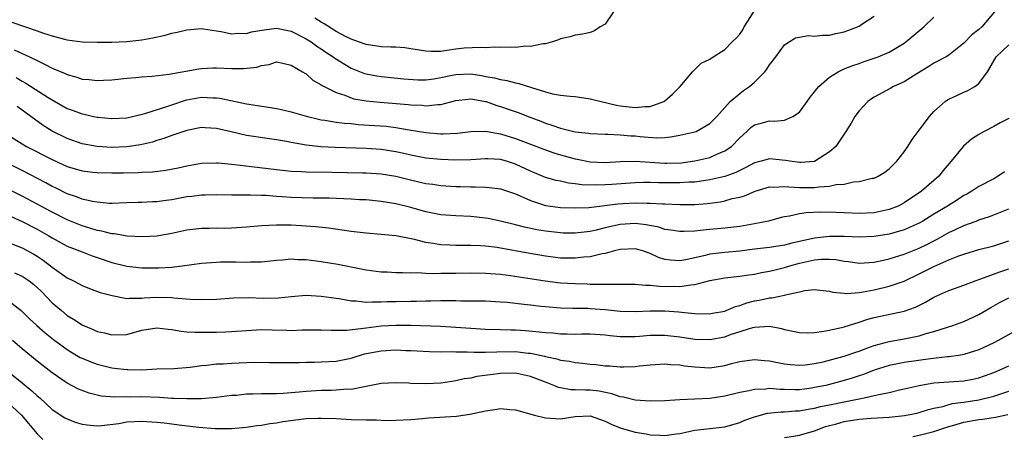
# Model space of a CAD drawing. Units: inches. Extents: x 2640000 to 2642083, y 1482000 to 1484934.
# Drawn here: x 2640263 to 2640394, y 1483012 to 1483068 of the extents above; entities that cross this region are included whole.
import ezdxf

# ---------------------------------------------------------------- set-up
doc = ezdxf.new("R2010")
doc.units = ezdxf.units.IN
doc.header["$MEASUREMENT"] = 0
doc.layers.add('LD26401482_2ft', color=222, linetype='Continuous')

msp = doc.modelspace()

# ---------------------------------------------------------------- linework, layer by layer
at = {"layer": 'LD26401482_2ft'}
for points, elevation in [([(2640261.61, 1483067.61), (2640265, 1483066.47), (2640265.83, 1483066.17), (2640267, 1483065.81), (2640268.66, 1483065.34), (2640269, 1483065.27), (2640271, 1483064.99), (2640273, 1483064.93), (2640274.95, 1483064.95), (2640277, 1483065.04), (2640279, 1483065.25), (2640280.48, 1483065.52), (2640282.12, 1483065.88), (2640283, 1483066.14), (2640283.72, 1483066.28), (2640285, 1483066.61), (2640287, 1483066.76), (2640287.26, 1483066.74), (2640289, 1483066.48), (2640289.6, 1483066.4), (2640291, 1483066.09), (2640291.84, 1483066.16), (2640293, 1483066.12), (2640293.68, 1483066.32), (2640295.38, 1483066.62), (2640297, 1483066.81), (2640299, 1483066.42), (2640301, 1483065.41), (2640301.64, 1483065), (2640302.41, 1483064.41), (2640303, 1483064.05), (2640303.62, 1483063.62), (2640304.59, 1483063), (2640304.82, 1483062.82), (2640307, 1483061.49), (2640308.77, 1483060.77), (2640309, 1483060.7), (2640310.43, 1483060.43), (2640311, 1483060.34), (2640314.06, 1483060.06), (2640315.93, 1483059.93), (2640317, 1483059.92), (2640318.06, 1483060.06), (2640319, 1483060.21), (2640320.52, 1483060.52), (2640321, 1483060.64), (2640323, 1483060.7), (2640324.47, 1483060.47), (2640325, 1483060.36), (2640326.18, 1483060.18), (2640327, 1483059.95), (2640327.83, 1483059.83), (2640329, 1483059.51), (2640329.43, 1483059.43), (2640331.14, 1483058.86), (2640333, 1483058.3), (2640333.96, 1483058.04), (2640335, 1483057.86), (2640336.3, 1483057.7), (2640337, 1483057.66), (2640339, 1483057.38), (2640340.44, 1483057), (2640342.53, 1483056.53), (2640343, 1483056.44), (2640345, 1483056.2), (2640346.34, 1483056.34), (2640347, 1483056.35), (2640348.86, 1483057), (2640349, 1483057.09), (2640350.01, 1483057.99), (2640351.04, 1483059), (2640352.68, 1483061), (2640353.84, 1483062.16), (2640355, 1483062.69), (2640355.17, 1483062.83), (2640357, 1483063.99), (2640358.01, 1483065), (2640358.51, 1483065.49), (2640359, 1483066.03), (2640359.4, 1483066.6), (2640359.59, 1483067), (2640360.87, 1483069)], 9622), ([(2640393.09, 1483069), (2640391.41, 1483067), (2640391, 1483066.64), (2640390.08, 1483065.92), (2640389, 1483064.8), (2640387, 1483063.21), (2640386.65, 1483063), (2640385, 1483062.12), (2640384.32, 1483061.68), (2640382.7, 1483060.7), (2640381, 1483059.64), (2640379.59, 1483059), (2640379.22, 1483058.78), (2640377, 1483057.58), (2640376.64, 1483057.36), (2640376.14, 1483057), (2640375, 1483055.75), (2640374.42, 1483055), (2640373.91, 1483054.09), (2640373.22, 1483053), (2640371.85, 1483051), (2640371, 1483050.27), (2640369, 1483048.99), (2640367.17, 1483048.83), (2640367, 1483048.83), (2640365.71, 1483049), (2640365.11, 1483049.11), (2640363, 1483049.32), (2640361.89, 1483049), (2640361, 1483048.78), (2640359.84, 1483048.16), (2640359, 1483047.79), (2640358.48, 1483047.52), (2640357, 1483046.98), (2640355, 1483046.5), (2640354.44, 1483046.44), (2640353, 1483046.22), (2640352.2, 1483046.2), (2640351, 1483046.11), (2640350.13, 1483046.13), (2640348.13, 1483046.13), (2640347, 1483046.17), (2640346.14, 1483046.14), (2640345, 1483046.13), (2640341.89, 1483045.89), (2640341, 1483045.83), (2640339.79, 1483045.79), (2640337.87, 1483045.87), (2640337, 1483045.98), (2640336.08, 1483046.08), (2640335, 1483046.32), (2640334.43, 1483046.43), (2640333, 1483046.85), (2640331, 1483047.67), (2640329, 1483048.61), (2640327.79, 1483049), (2640327, 1483049.23), (2640325.31, 1483049.31), (2640325, 1483049.34), (2640323, 1483049.2), (2640321, 1483049.17), (2640319, 1483049.26), (2640317, 1483049.44), (2640315, 1483049.83), (2640314.05, 1483050.05), (2640313, 1483050.28), (2640311, 1483050.57), (2640309, 1483050.71), (2640304.86, 1483050.86), (2640302.95, 1483050.95), (2640301, 1483051.15), (2640299, 1483051.5), (2640298.37, 1483051.63), (2640297, 1483051.87), (2640293, 1483052.47), (2640290.94, 1483052.94), (2640289, 1483053.4), (2640287.48, 1483053.48), (2640287, 1483053.53), (2640285, 1483053.14), (2640283, 1483052.46), (2640281.96, 1483052.04), (2640281, 1483051.77), (2640280.43, 1483051.57), (2640278.81, 1483051.19), (2640277, 1483050.92), (2640275, 1483050.85), (2640273, 1483050.97), (2640271, 1483051.34), (2640269, 1483052.05), (2640267, 1483053.05), (2640265.79, 1483053.79), (2640264.14, 1483055), (2640263.47, 1483055.47), (2640263, 1483055.83), (2640262.32, 1483056.32)], 9628), ([(2640342.1, 1483069), (2640341, 1483067.37), (2640340.33, 1483067), (2640339.55, 1483066.45), (2640339, 1483066.25), (2640337.99, 1483066.01), (2640337, 1483065.89), (2640336.32, 1483065.68), (2640335, 1483065.4), (2640334.73, 1483065.27), (2640333.95, 1483065), (2640333, 1483064.72), (2640332.72, 1483064.72), (2640331, 1483064.35), (2640330.4, 1483064.4), (2640329, 1483064.26), (2640328.3, 1483064.3), (2640327, 1483064.22), (2640326.27, 1483064.27), (2640325, 1483064.19), (2640324.25, 1483064.25), (2640322.13, 1483064.13), (2640321, 1483064), (2640319.82, 1483063.82), (2640319, 1483063.72), (2640317.7, 1483063.7), (2640317, 1483063.74), (2640315, 1483064.08), (2640314.18, 1483064.18), (2640313, 1483064.27), (2640312.3, 1483064.3), (2640311, 1483064.33), (2640309, 1483064.64), (2640308.75, 1483064.75), (2640307, 1483065.37), (2640306.27, 1483065.73), (2640305, 1483066.4), (2640303.4, 1483067.4), (2640303, 1483067.62), (2640302.15, 1483068.15)], 9620), ([(2640261.92, 1483063.92), (2640263, 1483063.43), (2640263.31, 1483063.31), (2640263.96, 1483063), (2640265, 1483062.49), (2640266.06, 1483061.94), (2640267, 1483061.49), (2640268.75, 1483060.75), (2640269, 1483060.61), (2640270.28, 1483060.28), (2640271, 1483060.02), (2640271.96, 1483059.96), (2640273, 1483059.82), (2640273.87, 1483059.87), (2640275, 1483059.91), (2640277, 1483060.12), (2640278.21, 1483060.21), (2640279, 1483060.29), (2640280.38, 1483060.38), (2640282.66, 1483060.66), (2640286.61, 1483061.39), (2640287, 1483061.42), (2640288.5, 1483061.5), (2640289, 1483061.5), (2640291, 1483061.42), (2640292.59, 1483061.41), (2640294.39, 1483061.61), (2640295, 1483061.83), (2640296.03, 1483061.97), (2640297, 1483062.3), (2640297.86, 1483062.14), (2640299, 1483061.88), (2640300.5, 1483061), (2640300.79, 1483060.79), (2640301, 1483060.69), (2640301.87, 1483059.87), (2640303, 1483059.26), (2640303.14, 1483059.14), (2640305, 1483058.21), (2640306.15, 1483057.85), (2640307, 1483057.5), (2640307.38, 1483057.38), (2640309, 1483057.1), (2640310.9, 1483056.9), (2640314.62, 1483056.62), (2640315, 1483056.57), (2640316.5, 1483056.5), (2640317, 1483056.44), (2640318.6, 1483056.6), (2640319, 1483056.59), (2640321, 1483057.12), (2640322.66, 1483057.34), (2640323, 1483057.36), (2640323.29, 1483057.3), (2640325, 1483057.02), (2640325.07, 1483057), (2640326.49, 1483056.49), (2640327, 1483056.34), (2640328, 1483056), (2640329.48, 1483055.48), (2640330.68, 1483055), (2640332.37, 1483054.37), (2640333, 1483054.11), (2640333.85, 1483053.85), (2640335, 1483053.42), (2640337, 1483052.94), (2640338.77, 1483052.77), (2640339, 1483052.73), (2640341, 1483052.65), (2640341.35, 1483052.65), (2640343, 1483052.56), (2640344.43, 1483052.43), (2640345, 1483052.4), (2640345.7, 1483052.3), (2640347.86, 1483052.14), (2640349, 1483052.18), (2640349.75, 1483052.26), (2640351, 1483052.48), (2640353, 1483052.94), (2640353.16, 1483053), (2640355, 1483054.04), (2640355.92, 1483055), (2640357, 1483056.22), (2640357.74, 1483057), (2640359, 1483058.1), (2640359.53, 1483058.47), (2640360.33, 1483059), (2640361, 1483059.61), (2640362.38, 1483061), (2640362.65, 1483061.35), (2640363, 1483061.91), (2640363.83, 1483063), (2640365, 1483064.58), (2640365.62, 1483065), (2640366.47, 1483065.53), (2640367, 1483065.61), (2640368.17, 1483065.83), (2640369, 1483065.75), (2640370.09, 1483065.91), (2640371, 1483065.9), (2640371.88, 1483066.12), (2640373, 1483066.35), (2640373.49, 1483066.51), (2640374.77, 1483067), (2640375, 1483067.11), (2640375.36, 1483067.36), (2640377, 1483068.44)], 9624), ([(2640262.2, 1483060.2), (2640263, 1483059.72), (2640263.48, 1483059.48), (2640266.44, 1483057.56), (2640267, 1483057.21), (2640269, 1483056.09), (2640269.81, 1483055.81), (2640271, 1483055.34), (2640271.29, 1483055.29), (2640272.53, 1483055), (2640273, 1483054.9), (2640273.11, 1483054.89), (2640275, 1483054.74), (2640277, 1483054.84), (2640277.73, 1483055), (2640279.4, 1483055.4), (2640282.35, 1483056.35), (2640283, 1483056.58), (2640284.82, 1483057.18), (2640285, 1483057.23), (2640287, 1483057.57), (2640288.51, 1483057.49), (2640289, 1483057.5), (2640289.45, 1483057.45), (2640293, 1483056.71), (2640296.2, 1483056.2), (2640297, 1483056.06), (2640297.87, 1483055.87), (2640299, 1483055.61), (2640301.16, 1483055), (2640302.63, 1483054.63), (2640303, 1483054.56), (2640303.49, 1483054.51), (2640305, 1483054.24), (2640306.1, 1483054.1), (2640307, 1483054.04), (2640307.95, 1483053.95), (2640310.19, 1483053.81), (2640311.69, 1483053.69), (2640313, 1483053.53), (2640314.79, 1483053.22), (2640317, 1483052.85), (2640319, 1483052.7), (2640319.31, 1483052.69), (2640321.23, 1483052.77), (2640323, 1483052.98), (2640325, 1483053.05), (2640327, 1483052.7), (2640329, 1483052.07), (2640333, 1483050.54), (2640334.14, 1483050.14), (2640335, 1483049.86), (2640337, 1483049.31), (2640337.27, 1483049.27), (2640339, 1483048.93), (2640341, 1483048.85), (2640343.04, 1483048.96), (2640345, 1483049), (2640349, 1483048.74), (2640349.26, 1483048.74), (2640351.19, 1483048.81), (2640352.65, 1483049), (2640353, 1483049.05), (2640355, 1483049.52), (2640355.95, 1483049.95), (2640357, 1483050.38), (2640357.89, 1483051), (2640359, 1483052.16), (2640359.96, 1483053), (2640360.49, 1483053.51), (2640361, 1483053.89), (2640361.89, 1483054.11), (2640363, 1483054.42), (2640363.64, 1483054.36), (2640365, 1483054.51), (2640366.12, 1483055), (2640367, 1483055.6), (2640368.02, 1483057), (2640368.42, 1483057.58), (2640369, 1483058.29), (2640369.3, 1483058.7), (2640369.57, 1483059), (2640371, 1483060.25), (2640372.18, 1483061), (2640373, 1483061.37), (2640374.16, 1483061.84), (2640375, 1483062.1), (2640375.65, 1483062.35), (2640377, 1483062.79), (2640377.53, 1483063), (2640379, 1483063.62), (2640381, 1483064.81), (2640381.25, 1483065), (2640383.65, 1483067), (2640385, 1483068.3)], 9626), ([(2640260.33, 1483053), (2640263, 1483051.34), (2640263.58, 1483051), (2640267, 1483049.25), (2640269, 1483048.32), (2640271, 1483047.71), (2640272.44, 1483047.56), (2640273, 1483047.48), (2640275, 1483047.44), (2640276.55, 1483047.45), (2640278.5, 1483047.5), (2640279, 1483047.54), (2640280.41, 1483047.59), (2640282.2, 1483047.8), (2640283.87, 1483048.13), (2640285, 1483048.39), (2640287, 1483048.75), (2640289, 1483048.81), (2640289.2, 1483048.8), (2640291, 1483048.62), (2640291.41, 1483048.59), (2640293.68, 1483048.32), (2640297, 1483047.88), (2640298.23, 1483047.77), (2640299, 1483047.68), (2640300.36, 1483047.64), (2640301, 1483047.59), (2640304.44, 1483047.56), (2640308.53, 1483047.47), (2640309, 1483047.45), (2640311, 1483047.32), (2640313, 1483047), (2640314.59, 1483046.59), (2640316.22, 1483046.22), (2640317, 1483046.02), (2640317.92, 1483045.92), (2640319, 1483045.75), (2640321, 1483045.63), (2640321.62, 1483045.62), (2640323, 1483045.57), (2640323.59, 1483045.59), (2640325, 1483045.53), (2640325.5, 1483045.5), (2640327, 1483045.33), (2640329, 1483044.64), (2640329.62, 1483044.38), (2640331, 1483043.73), (2640333, 1483043.1), (2640335, 1483042.83), (2640337, 1483042.76), (2640338.82, 1483042.82), (2640342.7, 1483043.3), (2640343.35, 1483043.35), (2640345, 1483043.43), (2640346.6, 1483043.4), (2640347, 1483043.41), (2640348.69, 1483043.31), (2640349, 1483043.31), (2640351, 1483043.2), (2640353, 1483043.21), (2640354.65, 1483043.35), (2640356.42, 1483043.58), (2640357, 1483043.71), (2640358, 1483044), (2640359, 1483044.21), (2640359.63, 1483044.37), (2640361.05, 1483045), (2640363, 1483045.56), (2640363.54, 1483045.54), (2640365, 1483045.63), (2640365.56, 1483045.56), (2640367, 1483045.5), (2640369, 1483045.5), (2640369.6, 1483045.6), (2640371, 1483045.67), (2640371.89, 1483045.89), (2640373, 1483045.96), (2640374.24, 1483046.24), (2640375, 1483046.29), (2640376.72, 1483046.72), (2640377, 1483046.76), (2640377.53, 1483047), (2640378.44, 1483047.56), (2640379, 1483047.99), (2640380.01, 1483049), (2640381, 1483050.28), (2640381.5, 1483051), (2640382.09, 1483051.91), (2640382.88, 1483053), (2640384.39, 1483055), (2640385, 1483055.66), (2640386.51, 1483057), (2640386.79, 1483057.21), (2640387, 1483057.32), (2640388.13, 1483057.87), (2640389, 1483058.25), (2640389.53, 1483058.47), (2640390.47, 1483059), (2640391, 1483059.4), (2640392.18, 1483061), (2640393.32, 1483063), (2640395, 1483064.6)], 9630), ([(2640395, 1483054.72), (2640393.86, 1483054.14), (2640393, 1483053.64), (2640391.73, 1483053), (2640391, 1483052.59), (2640390.03, 1483051.97), (2640388.96, 1483051.04), (2640387.3, 1483049), (2640386.24, 1483047.76), (2640385.63, 1483047), (2640383.33, 1483045), (2640381, 1483043.43), (2640380.19, 1483043), (2640379, 1483042.53), (2640377, 1483042.11), (2640375, 1483042.01), (2640373, 1483042.08), (2640371.86, 1483042.14), (2640369.82, 1483042.18), (2640367.91, 1483042.09), (2640367, 1483041.95), (2640365.65, 1483041.65), (2640365, 1483041.57), (2640364.54, 1483041.46), (2640362.85, 1483041), (2640361, 1483040.63), (2640359, 1483040.29), (2640357, 1483040.05), (2640355, 1483039.88), (2640353.73, 1483039.73), (2640353, 1483039.66), (2640351.59, 1483039.59), (2640351, 1483039.58), (2640349.79, 1483039.79), (2640349, 1483039.89), (2640348.16, 1483040.16), (2640346.48, 1483040.48), (2640345, 1483040.66), (2640343, 1483040.55), (2640342.4, 1483040.4), (2640341, 1483040.09), (2640339.79, 1483039.79), (2640339, 1483039.61), (2640337, 1483039.38), (2640335.39, 1483039.39), (2640335, 1483039.4), (2640333, 1483039.63), (2640331.84, 1483039.84), (2640330.2, 1483040.2), (2640329, 1483040.5), (2640327, 1483040.97), (2640325.33, 1483041.33), (2640325, 1483041.39), (2640323, 1483041.61), (2640321, 1483041.69), (2640319, 1483041.84), (2640317, 1483042.25), (2640315, 1483042.81), (2640313, 1483043.31), (2640311, 1483043.63), (2640309, 1483043.82), (2640308.14, 1483043.86), (2640307, 1483043.94), (2640306.03, 1483043.97), (2640304.07, 1483044.07), (2640301.92, 1483044.08), (2640299, 1483044.16), (2640297.76, 1483044.24), (2640297, 1483044.28), (2640295.6, 1483044.4), (2640295, 1483044.41), (2640293.52, 1483044.48), (2640293, 1483044.46), (2640291.52, 1483044.47), (2640291, 1483044.46), (2640289, 1483044.5), (2640287.53, 1483044.47), (2640287, 1483044.47), (2640285.7, 1483044.3), (2640285, 1483044.24), (2640283, 1483043.85), (2640282.23, 1483043.77), (2640281, 1483043.59), (2640280.42, 1483043.58), (2640279, 1483043.5), (2640278.51, 1483043.49), (2640277, 1483043.42), (2640275, 1483043.36), (2640274.63, 1483043.37), (2640273, 1483043.51), (2640272.39, 1483043.61), (2640271, 1483043.94), (2640270.25, 1483044.25), (2640269, 1483044.66), (2640267.44, 1483045.44), (2640267, 1483045.64), (2640266.13, 1483046.13), (2640263, 1483047.75), (2640260.44, 1483049)], 9632), ([(2640394.42, 1483047.58), (2640393.6, 1483047), (2640393, 1483046.66), (2640391, 1483045.64), (2640390.08, 1483045), (2640389.39, 1483044.61), (2640389, 1483044.41), (2640388.16, 1483043.84), (2640386.81, 1483043), (2640385, 1483041.93), (2640383.49, 1483041), (2640383, 1483040.73), (2640381, 1483039.84), (2640379, 1483039.26), (2640377, 1483038.94), (2640375, 1483038.85), (2640373, 1483038.91), (2640371, 1483038.91), (2640369, 1483038.69), (2640367.59, 1483038.41), (2640367, 1483038.25), (2640365.97, 1483038.03), (2640365, 1483037.77), (2640363, 1483037.46), (2640361, 1483037.24), (2640359, 1483036.98), (2640357, 1483036.8), (2640355, 1483036.57), (2640354.4, 1483036.4), (2640351.81, 1483035.81), (2640351, 1483035.67), (2640349.75, 1483035.75), (2640349, 1483035.87), (2640348.14, 1483036.14), (2640347, 1483036.66), (2640346.74, 1483036.74), (2640346.02, 1483037), (2640345, 1483037.29), (2640343, 1483037.19), (2640342.24, 1483037), (2640341, 1483036.65), (2640340.59, 1483036.59), (2640339, 1483036.21), (2640338.15, 1483036.15), (2640337, 1483036.01), (2640336.04, 1483036.04), (2640335, 1483036.04), (2640333, 1483036.28), (2640330.68, 1483036.68), (2640327, 1483037.36), (2640326.56, 1483037.44), (2640325, 1483037.64), (2640324.31, 1483037.69), (2640323, 1483037.74), (2640321, 1483037.73), (2640320.22, 1483037.78), (2640319, 1483037.82), (2640318, 1483038), (2640317, 1483038.13), (2640315.49, 1483038.51), (2640313, 1483039.01), (2640311, 1483039.21), (2640309, 1483039.37), (2640307, 1483039.62), (2640305.8, 1483039.8), (2640304.03, 1483040.03), (2640302.22, 1483040.22), (2640300.36, 1483040.36), (2640299, 1483040.44), (2640297, 1483040.46), (2640295, 1483040.35), (2640293, 1483040.17), (2640291, 1483040.05), (2640290.02, 1483040.02), (2640289, 1483040.03), (2640288, 1483040), (2640287, 1483040.02), (2640285, 1483039.78), (2640283, 1483039.33), (2640281.02, 1483038.98), (2640279.12, 1483038.88), (2640277.02, 1483038.98), (2640275.27, 1483039.27), (2640275, 1483039.28), (2640273.64, 1483039.64), (2640273, 1483039.74), (2640272.05, 1483040.05), (2640271, 1483040.35), (2640269, 1483041.16), (2640267, 1483042.19), (2640265, 1483043.27), (2640263, 1483044.32), (2640261, 1483045.3)], 9634), ([(2640261, 1483041.81), (2640263, 1483040.94), (2640265, 1483039.91), (2640266.57, 1483039), (2640267, 1483038.73), (2640269, 1483037.64), (2640271, 1483036.86), (2640272.34, 1483036.34), (2640273, 1483036.11), (2640275, 1483035.45), (2640277, 1483034.97), (2640279, 1483034.74), (2640281.28, 1483034.72), (2640283, 1483034.83), (2640284.41, 1483035), (2640287, 1483035.35), (2640289, 1483035.5), (2640289.52, 1483035.52), (2640291, 1483035.53), (2640291.56, 1483035.56), (2640293, 1483035.51), (2640293.54, 1483035.54), (2640295, 1483035.56), (2640297, 1483035.78), (2640297.81, 1483035.81), (2640299, 1483035.93), (2640299.87, 1483035.87), (2640301, 1483035.85), (2640303, 1483035.59), (2640305.23, 1483035.22), (2640308.57, 1483034.57), (2640309, 1483034.47), (2640311, 1483034.21), (2640311.81, 1483034.19), (2640313, 1483034.11), (2640313.88, 1483034.12), (2640315, 1483034.05), (2640315.91, 1483034.09), (2640317, 1483034.03), (2640317.99, 1483033.99), (2640319, 1483034.02), (2640321, 1483034.02), (2640323, 1483034.05), (2640325, 1483034.04), (2640327, 1483033.87), (2640328.31, 1483033.69), (2640332.98, 1483032.98), (2640335, 1483032.73), (2640337, 1483032.62), (2640338.59, 1483032.59), (2640339, 1483032.57), (2640340.57, 1483032.57), (2640341, 1483032.53), (2640342.57, 1483032.57), (2640343, 1483032.54), (2640345, 1483032.55), (2640346.41, 1483032.41), (2640347, 1483032.42), (2640348.27, 1483032.27), (2640351, 1483032.23), (2640352.47, 1483032.47), (2640353, 1483032.49), (2640355, 1483033.05), (2640357, 1483033.4), (2640359, 1483033.6), (2640360.21, 1483033.79), (2640361, 1483033.89), (2640361.91, 1483034.09), (2640363, 1483034.27), (2640363.57, 1483034.43), (2640365, 1483034.77), (2640365.72, 1483035), (2640367, 1483035.36), (2640369, 1483035.81), (2640369.89, 1483035.89), (2640371, 1483035.9), (2640371.85, 1483035.85), (2640373, 1483035.62), (2640373.58, 1483035.58), (2640375, 1483035.36), (2640377, 1483035.49), (2640377.61, 1483035.61), (2640379, 1483035.92), (2640381, 1483036.55), (2640383, 1483037.36), (2640384.11, 1483037.89), (2640385, 1483038.36), (2640385.43, 1483038.57), (2640387, 1483039.46), (2640387.88, 1483039.88), (2640389, 1483040.39), (2640390.63, 1483041), (2640391, 1483041.15), (2640392.41, 1483041.59), (2640393, 1483041.81), (2640395, 1483042.65)], 9636), ([(2640261, 1483038.19), (2640263, 1483037.42), (2640264.56, 1483036.56), (2640265, 1483036.3), (2640265.77, 1483035.77), (2640266.79, 1483035), (2640267, 1483034.82), (2640269, 1483033.4), (2640269.85, 1483033), (2640270.61, 1483032.61), (2640271, 1483032.38), (2640271.97, 1483031.97), (2640273.44, 1483031.44), (2640275.01, 1483031.01), (2640277, 1483030.65), (2640277.31, 1483030.69), (2640279, 1483030.68), (2640279.29, 1483030.71), (2640281, 1483030.81), (2640283, 1483030.78), (2640283.26, 1483030.74), (2640285.45, 1483030.55), (2640287, 1483030.48), (2640289, 1483030.55), (2640291.27, 1483030.73), (2640293.24, 1483030.76), (2640295.31, 1483030.69), (2640297.28, 1483030.72), (2640299, 1483030.9), (2640301, 1483031.06), (2640303, 1483030.95), (2640305, 1483030.66), (2640305.38, 1483030.62), (2640307, 1483030.33), (2640307.68, 1483030.32), (2640309, 1483030.15), (2640309.8, 1483030.2), (2640311, 1483030.17), (2640311.79, 1483030.21), (2640313, 1483030.24), (2640315, 1483030.27), (2640315.74, 1483030.26), (2640317, 1483030.31), (2640317.68, 1483030.32), (2640319, 1483030.37), (2640319.65, 1483030.35), (2640321, 1483030.36), (2640321.67, 1483030.33), (2640325, 1483030.3), (2640327, 1483030.19), (2640327.88, 1483030.12), (2640330.12, 1483029.88), (2640331, 1483029.77), (2640332.38, 1483029.62), (2640333, 1483029.54), (2640335, 1483029.38), (2640336.65, 1483029.35), (2640337, 1483029.33), (2640338.68, 1483029.32), (2640339, 1483029.3), (2640341, 1483029.14), (2640343, 1483028.93), (2640345, 1483028.89), (2640347, 1483028.99), (2640349, 1483028.98), (2640350.85, 1483028.85), (2640351.2, 1483028.8), (2640353, 1483028.62), (2640355, 1483028.58), (2640355.35, 1483028.65), (2640357, 1483028.93), (2640357.21, 1483029), (2640358.45, 1483029.55), (2640359, 1483029.68), (2640359.96, 1483030.04), (2640361, 1483030.3), (2640361.6, 1483030.4), (2640363, 1483030.72), (2640363.29, 1483030.71), (2640365, 1483031.08), (2640365.13, 1483031.13), (2640367, 1483031.53), (2640367.7, 1483031.7), (2640369, 1483031.84), (2640369.74, 1483031.74), (2640371, 1483031.63), (2640371.47, 1483031.47), (2640373, 1483031.36), (2640373.32, 1483031.32), (2640375, 1483031.44), (2640375.5, 1483031.5), (2640377, 1483031.77), (2640379, 1483032.26), (2640381, 1483032.97), (2640383, 1483033.91), (2640385, 1483034.92), (2640387, 1483035.79), (2640388.32, 1483036.32), (2640389, 1483036.57), (2640391, 1483037.17), (2640393, 1483037.68), (2640395, 1483038.33)], 9638), ([(2640261.94, 1483034.06), (2640263, 1483033.61), (2640263.9, 1483033), (2640264.52, 1483032.52), (2640265, 1483032.09), (2640265.55, 1483031.55), (2640267, 1483030.07), (2640268.23, 1483029), (2640269, 1483028.37), (2640269.87, 1483027.87), (2640271, 1483027.09), (2640271.21, 1483027), (2640272.48, 1483026.48), (2640273, 1483026.23), (2640274.02, 1483026.02), (2640275, 1483025.75), (2640277, 1483025.82), (2640279, 1483026.37), (2640281, 1483026.72), (2640282.51, 1483026.51), (2640283, 1483026.48), (2640284.24, 1483026.24), (2640285, 1483026.17), (2640286.1, 1483026.1), (2640288.1, 1483026.1), (2640289, 1483026.12), (2640290.18, 1483026.18), (2640291, 1483026.2), (2640292.32, 1483026.32), (2640295, 1483026.47), (2640296.42, 1483026.42), (2640298.39, 1483026.39), (2640299, 1483026.36), (2640300.43, 1483026.43), (2640301, 1483026.44), (2640303, 1483026.45), (2640304.38, 1483026.38), (2640306.41, 1483026.41), (2640308.66, 1483026.66), (2640309, 1483026.72), (2640311, 1483026.95), (2640313, 1483027.08), (2640315, 1483027.07), (2640319, 1483026.92), (2640321, 1483026.79), (2640323, 1483026.64), (2640325, 1483026.54), (2640327, 1483026.5), (2640328.44, 1483026.44), (2640329, 1483026.43), (2640330.34, 1483026.34), (2640332.18, 1483026.18), (2640333, 1483026.07), (2640334.01, 1483026.01), (2640335, 1483025.9), (2640335.9, 1483025.9), (2640337, 1483025.85), (2640337.88, 1483025.88), (2640339, 1483025.88), (2640341, 1483025.76), (2640341.67, 1483025.67), (2640343, 1483025.56), (2640343.54, 1483025.54), (2640345, 1483025.55), (2640345.58, 1483025.58), (2640347, 1483025.7), (2640349, 1483025.71), (2640351, 1483025.48), (2640353, 1483025.18), (2640355, 1483025.14), (2640357, 1483025.51), (2640357.79, 1483025.79), (2640360.75, 1483026.75), (2640361, 1483026.81), (2640363, 1483026.92), (2640364.59, 1483026.59), (2640365, 1483026.47), (2640367, 1483026.06), (2640368.05, 1483026.05), (2640369, 1483026.09), (2640370.26, 1483026.26), (2640371, 1483026.4), (2640372.79, 1483026.79), (2640373, 1483026.84), (2640375, 1483027.46), (2640376.15, 1483027.85), (2640377, 1483028.07), (2640381, 1483028.94), (2640382.52, 1483029.48), (2640383.86, 1483030.14), (2640385, 1483030.82), (2640385.37, 1483031), (2640387, 1483031.72), (2640389, 1483032.41), (2640390.51, 1483033), (2640391.25, 1483033.25), (2640393.8, 1483034.2), (2640395, 1483034.59)], 9640), ([(2640261, 1483030.46), (2640262.83, 1483029), (2640263.93, 1483027.93), (2640264.93, 1483027), (2640266.04, 1483026.04), (2640267.16, 1483025.16), (2640269, 1483023.8), (2640269.49, 1483023.49), (2640270.75, 1483022.75), (2640271, 1483022.62), (2640272.15, 1483022.15), (2640273, 1483021.84), (2640275, 1483021.34), (2640275.32, 1483021.32), (2640277, 1483021.1), (2640277.11, 1483021.11), (2640279, 1483021.09), (2640281, 1483021.19), (2640283.26, 1483021.27), (2640285.45, 1483021.45), (2640287, 1483021.65), (2640287.71, 1483021.71), (2640289, 1483021.87), (2640289.9, 1483021.9), (2640291, 1483021.99), (2640294.09, 1483022.09), (2640296.08, 1483022.08), (2640298.04, 1483022.04), (2640300.05, 1483022.05), (2640301, 1483022.1), (2640302.1, 1483022.1), (2640303, 1483022.13), (2640305, 1483022.22), (2640307, 1483022.63), (2640308.8, 1483023.2), (2640311, 1483023.64), (2640313, 1483023.75), (2640314.32, 1483023.68), (2640315, 1483023.66), (2640317.51, 1483023.51), (2640319, 1483023.5), (2640320.48, 1483023.52), (2640321, 1483023.49), (2640322.51, 1483023.49), (2640323.43, 1483023.43), (2640325, 1483023.43), (2640326.5, 1483023.5), (2640329, 1483023.51), (2640330.68, 1483023.32), (2640331, 1483023.3), (2640332.89, 1483022.89), (2640333, 1483022.86), (2640334.55, 1483022.55), (2640335, 1483022.39), (2640336.22, 1483022.22), (2640337, 1483022.04), (2640337.96, 1483021.96), (2640339, 1483021.83), (2640339.77, 1483021.77), (2640341, 1483021.63), (2640341.6, 1483021.6), (2640343, 1483021.47), (2640343.5, 1483021.5), (2640345, 1483021.52), (2640345.6, 1483021.6), (2640347, 1483021.75), (2640349, 1483021.87), (2640349.79, 1483021.79), (2640351, 1483021.74), (2640351.63, 1483021.63), (2640353, 1483021.46), (2640355, 1483021.36), (2640357, 1483021.66), (2640357.92, 1483021.92), (2640359, 1483022.19), (2640361, 1483022.47), (2640362.33, 1483022.33), (2640363, 1483022.28), (2640364.05, 1483022.05), (2640365, 1483021.88), (2640365.79, 1483021.79), (2640367, 1483021.69), (2640367.76, 1483021.76), (2640369, 1483021.91), (2640370.17, 1483022.17), (2640373, 1483022.9), (2640374.55, 1483023.45), (2640375, 1483023.58), (2640376, 1483024), (2640377, 1483024.34), (2640379, 1483024.88), (2640381, 1483025.22), (2640383, 1483025.63), (2640383.94, 1483025.94), (2640385, 1483026.23), (2640386.79, 1483026.79), (2640387.51, 1483027), (2640389, 1483027.53), (2640391, 1483028.47), (2640392.59, 1483029.41), (2640393.87, 1483030.13), (2640395, 1483030.72)], 9642), ([(2640397, 1483026.9), (2640393.58, 1483025), (2640393, 1483024.71), (2640391, 1483023.77), (2640390.43, 1483023.57), (2640389, 1483023.12), (2640388.27, 1483023), (2640387, 1483022.82), (2640386.81, 1483022.81), (2640384.54, 1483022.54), (2640381, 1483022.05), (2640379, 1483021.66), (2640377, 1483021.02), (2640375.57, 1483020.44), (2640375, 1483020.26), (2640374.06, 1483019.94), (2640373, 1483019.63), (2640371, 1483019.11), (2640370.53, 1483019), (2640369, 1483018.69), (2640368.63, 1483018.63), (2640367, 1483018.42), (2640366.4, 1483018.4), (2640365, 1483018.43), (2640364.43, 1483018.43), (2640363, 1483018.56), (2640362.49, 1483018.49), (2640361, 1483018.46), (2640360.27, 1483018.27), (2640359, 1483018.03), (2640357, 1483017.53), (2640355, 1483017.24), (2640351, 1483017.06), (2640349, 1483016.93), (2640347, 1483016.89), (2640345, 1483017.03), (2640343.43, 1483017.43), (2640343, 1483017.47), (2640341.88, 1483017.88), (2640340.2, 1483018.2), (2640339, 1483018.35), (2640338.35, 1483018.35), (2640337, 1483018.42), (2640336.42, 1483018.42), (2640335, 1483018.67), (2640334.73, 1483018.73), (2640334.12, 1483019), (2640333, 1483019.41), (2640331, 1483020.18), (2640329, 1483020.61), (2640327, 1483020.58), (2640325.6, 1483020.4), (2640323.83, 1483020.17), (2640323, 1483019.98), (2640322.14, 1483019.86), (2640321, 1483019.6), (2640320.47, 1483019.53), (2640319, 1483019.31), (2640317, 1483019.2), (2640315, 1483019.24), (2640314.73, 1483019.27), (2640313, 1483019.35), (2640311, 1483019.26), (2640310.8, 1483019.2), (2640309, 1483018.83), (2640308.81, 1483018.81), (2640307, 1483018.46), (2640306.47, 1483018.47), (2640305, 1483018.34), (2640304.33, 1483018.33), (2640303, 1483018.29), (2640301, 1483018.17), (2640300.07, 1483018.07), (2640297.91, 1483017.91), (2640297, 1483017.87), (2640295.85, 1483017.85), (2640295, 1483017.86), (2640293.81, 1483017.81), (2640293, 1483017.81), (2640291.66, 1483017.66), (2640291, 1483017.62), (2640289, 1483017.37), (2640287, 1483017.21), (2640285.19, 1483017.19), (2640285, 1483017.18), (2640283.26, 1483017.26), (2640283, 1483017.26), (2640281.38, 1483017.38), (2640279, 1483017.46), (2640277.43, 1483017.43), (2640277, 1483017.44), (2640275.4, 1483017.4), (2640273.56, 1483017.56), (2640273, 1483017.68), (2640271.96, 1483017.96), (2640271, 1483018.3), (2640270.51, 1483018.51), (2640269, 1483019.29), (2640267, 1483020.67), (2640265, 1483022.25), (2640263, 1483023.87), (2640261.69, 1483025)], 9644), ([(2640260.94, 1483021), (2640263, 1483019.35), (2640264.28, 1483018.28), (2640265, 1483017.59), (2640265.33, 1483017.33), (2640267, 1483015.78), (2640268.67, 1483014.67), (2640269, 1483014.5), (2640270.09, 1483014.09), (2640271, 1483013.82), (2640271.7, 1483013.7), (2640273, 1483013.58), (2640273.61, 1483013.61), (2640275.91, 1483013.91), (2640277, 1483014.11), (2640279, 1483014.21), (2640281, 1483014.07), (2640281.97, 1483013.97), (2640284.34, 1483013.66), (2640286.61, 1483013.39), (2640288.8, 1483013.2), (2640289.21, 1483013.21), (2640291, 1483013.21), (2640293, 1483013.42), (2640294.37, 1483013.63), (2640295, 1483013.69), (2640296.11, 1483013.89), (2640297, 1483013.96), (2640297.86, 1483014.14), (2640301, 1483014.54), (2640302.61, 1483014.61), (2640303, 1483014.62), (2640305, 1483014.55), (2640307, 1483014.44), (2640309, 1483014.37), (2640310.38, 1483014.38), (2640311.69, 1483014.31), (2640313, 1483014.35), (2640315, 1483014.44), (2640316.56, 1483014.56), (2640317.35, 1483014.65), (2640321.11, 1483014.89), (2640322.87, 1483015.13), (2640325, 1483015.6), (2640326.24, 1483015.76), (2640327, 1483015.88), (2640328.23, 1483015.77), (2640329, 1483015.73), (2640331.55, 1483015), (2640333, 1483014.63), (2640335, 1483014.53), (2640337, 1483014.85), (2640339, 1483014.92), (2640341, 1483014.21), (2640341.8, 1483013.8), (2640343, 1483013.32), (2640345, 1483012.73), (2640346.49, 1483012.49), (2640347, 1483012.37), (2640348.34, 1483012.34), (2640349, 1483012.28), (2640350.51, 1483012.51), (2640351, 1483012.56), (2640353, 1483012.98), (2640355, 1483013.2), (2640357, 1483013.45), (2640359, 1483014.02), (2640359.68, 1483014.32), (2640361, 1483014.79), (2640362.73, 1483015.27), (2640364.53, 1483015.47), (2640365, 1483015.47), (2640366.42, 1483015.58), (2640367, 1483015.6), (2640368.18, 1483015.82), (2640369, 1483015.96), (2640369.83, 1483016.17), (2640371, 1483016.41), (2640373, 1483016.8), (2640374.11, 1483017), (2640375, 1483017.18), (2640375.26, 1483017.26), (2640377, 1483017.62), (2640377.84, 1483017.84), (2640379, 1483018.06), (2640380.4, 1483018.4), (2640381, 1483018.53), (2640383, 1483019), (2640384.72, 1483019.28), (2640385, 1483019.32), (2640389, 1483019.59), (2640390.18, 1483019.82), (2640391, 1483020.01), (2640391.74, 1483020.26), (2640393, 1483020.73), (2640393.64, 1483021), (2640395, 1483021.62)], 9646), ([(2640365, 1483012.02), (2640366.18, 1483012.18), (2640367, 1483012.33), (2640369, 1483012.92), (2640370.5, 1483013.5), (2640371, 1483013.63), (2640371.82, 1483013.82), (2640373, 1483014.16), (2640375, 1483014.45), (2640376.59, 1483014.59), (2640379, 1483014.75), (2640381.05, 1483014.95), (2640382.71, 1483015.29), (2640383, 1483015.36), (2640384.25, 1483015.75), (2640385, 1483015.95), (2640386.18, 1483016.18), (2640387.45, 1483016.55), (2640389, 1483016.74), (2640391, 1483017.05), (2640393, 1483017.53), (2640393.83, 1483017.83), (2640395, 1483018.21)], 9648), ([(2640261, 1483016.76), (2640262.9, 1483015), (2640265, 1483012.5), (2640265.76, 1483011.76)], 9648), ([(2640382.17, 1483012.17), (2640383, 1483012.32), (2640385, 1483012.82), (2640387, 1483013.5), (2640387.67, 1483013.67), (2640389, 1483014.07), (2640391, 1483014.42), (2640391.53, 1483014.47), (2640393.25, 1483014.75), (2640394.89, 1483015.11)], 9650)]:
    msp.add_lwpolyline(points, dxfattribs=dict(at, elevation=elevation))

doc.saveas('drawing.dxf')
